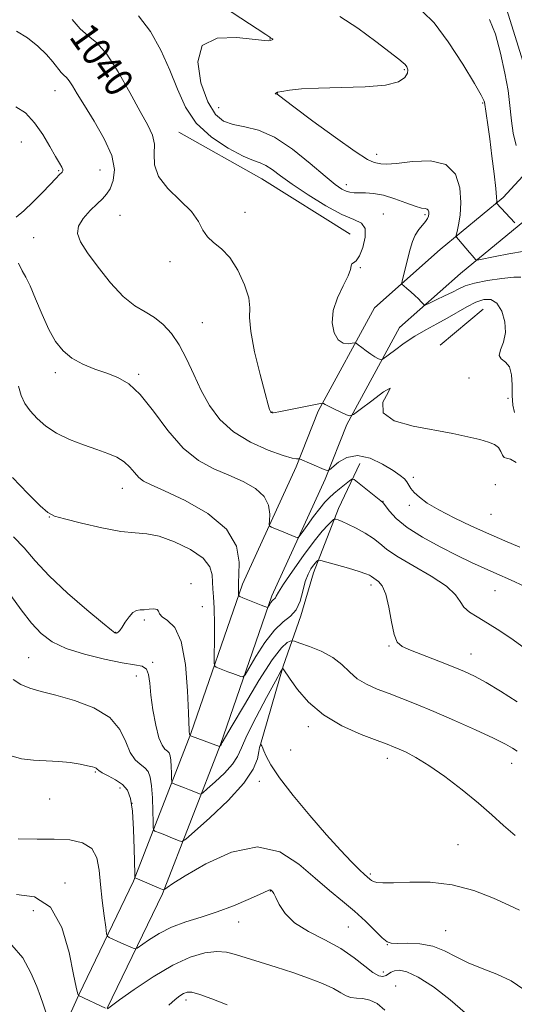
# Model space of a CAD drawing. Extents: x 2074800 to 2077700, y 322300 to 325200.
# Drawn here: x 2076130 to 2076269, y 323520 to 323795 of the extents above; entities that cross this region are included whole.
import ezdxf
from ezdxf.enums import TextEntityAlignment as Align

# ---------------------------------------------------------------- set-up
doc = ezdxf.new("R2010")
doc.units = 0
doc.header["$MEASUREMENT"] = 0
for name, color, linetype, lineweight in [('DTM HARD BREAKLINE', 7, 'Continuous', 0), ('DTM SPOT ELEVATION', 2, 'Continuous', 13), ('INDEX CONTOUR', 41, 'Continuous', 13), ('INDEX CONTOUR LABEL', 244, 'Continuous', 0), ('INTERMEDIATE CONTOUR', 44, 'Continuous', 0)]:
    doc.layers.add(name, color=color, linetype=linetype, lineweight=lineweight)
doc.styles.add('Style-ITALICS', font='ITALICS.shx')

msp = doc.modelspace()

# ---------------------------------------------------------------- linework, layer by layer
at = {"layer": 'DTM HARD BREAKLINE'}
for points in [[(2075946, 323793.15, 1046.93), (2075976.02, 323803.67, 1044.5), (2076013.01, 323812.8, 1040.95), (2076057, 323821.24, 1038.98), (2076082.83, 323828.26, 1036.56), (2076123.34, 323822.03, 1035.2), (2076166.64, 323813.71, 1032.17), (2076194.58, 323811.65, 1030.66), (2076228.8, 323806.81, 1029.22), (2076265.12, 323801.97, 1029.07), (2076274.24, 323772.65, 1028.16)], [(2076174.77, 323763.17, 1038.96), (2076198, 323750.15, 1038.96), (2076222.69, 323734.7, 1038.91)], [(2076277.49, 323757.99, 1031.06), (2076265.48, 323744.93, 1031.67), (2076247.88, 323730.42, 1034.77), (2076229.5, 323714.16, 1036.85), (2076213.76, 323685.27, 1040.27), (2076207.63, 323669.69, 1042.3), (2076192.65, 323636.93, 1045.66), (2076178.18, 323595.18, 1049.91), (2076162.14, 323553.88, 1056.15), (2076146.81, 323522.13, 1059.97), (2076133.64, 323492.78, 1064.27)], [(2076271.55, 323738.53, 1031.67), (2076253.6, 323723.73, 1034.77), (2076236.49, 323708.59, 1036.85), (2076221.75, 323681.54, 1040.27), (2076215.73, 323666.25, 1042.3), (2076200.83, 323633.65, 1045.66), (2076186.44, 323592.15, 1049.91), (2076170.22, 323550.37, 1056.15), (2076154.79, 323518.42, 1059.97)], [(2076247.93, 323703.74, 1039.85), (2076259.94, 323713.78, 1039.2)], [(2076197.48, 323591.42, 1054.07), (2076203.96, 323613.98, 1051.95), (2076208.95, 323628.02, 1048.15), (2076212.44, 323640.05, 1048.64), (2076219.43, 323658.1, 1045.49), (2076225.43, 323670.63, 1043.27)]]:
    msp.add_polyline3d(points, dxfattribs=at)
at = {"layer": 'DTM SPOT ELEVATION'}
for p in [(2076200.33, 323789.29, 1036.05), (2076237.86, 323780.7, 1034.15), (2076140.2, 323774.83, 1042.75), (2076202.34, 323774.14, 1033.95), (2076185.96, 323770.06, 1034.95), (2076259.77, 323771.37, 1032.15), (2076130.76, 323760.44, 1044.95), (2076230.17, 323757.03, 1033.45), (2076141.21, 323752.47, 1044.15), (2076152.79, 323752.62, 1043.05), (2076221.65, 323748.5, 1035.45), (2076158.39, 323739.95, 1040.95), (2076193.28, 323740.79, 1039.45), (2076231.96, 323740.36, 1037.45), (2076243.6, 323740.14, 1036.25), (2076134.22, 323733.78, 1042.85), (2076172.33, 323727.03, 1040.45), (2076225.58, 323725.34, 1037.85), (2076181.37, 323709.99, 1041.05), (2076140.31, 323696.01, 1044.45), (2076163.62, 323695.51, 1043.75), (2076255.98, 323694.51, 1038.25), (2076266.82, 323688.81, 1038.45), (2076200.85, 323685.06, 1039.95), (2076240.38, 323666.8, 1041.55), (2076263.34, 323664.74, 1041.25), (2076159, 323663.68, 1046.75), (2076231.92, 323660.1, 1043.95), (2076239.24, 323658.91, 1042.45), (2076262.13, 323656.41, 1040.85), (2076138.56, 323655.69, 1048.05), (2076178.24, 323637.06, 1049.55), (2076228.51, 323636.72, 1048.45), (2076263.24, 323635.09, 1044.95), (2076181.35, 323630.62, 1049.05), (2076165.19, 323626.86, 1050.25), (2076157.16, 323623.41, 1049.95), (2076233.57, 323619.62, 1048.15), (2076132.81, 323616.38, 1053.05), (2076167.48, 323615.08, 1051.85), (2076256.52, 323617.41, 1047.25), (2076162.92, 323611.21, 1052.65), (2076211.04, 323597.1, 1052.45), (2076206.08, 323590.54, 1053.25), (2076233.07, 323588.23, 1052.55), (2076267.91, 323586.83, 1050.65), (2076151.45, 323584.39, 1056.15), (2076197.31, 323581.84, 1054.45), (2076158.39, 323579.94, 1056.55), (2076138.74, 323576.92, 1056.45), (2076161.72, 323575.7, 1056.15), (2076252.91, 323564.09, 1053.25), (2076228.34, 323555.92, 1053.75), (2076143, 323553.44, 1059.85), (2076200.39, 323551.21, 1058.05), (2076134.16, 323545.63, 1060.55), (2076191.55, 323542.47, 1058.75), (2076222.22, 323541.09, 1057.05), (2076249.42, 323540.13, 1055.15), (2076233.11, 323536.19, 1056.05), (2076232.01, 323528.54, 1057.45), (2076235.41, 323524.6, 1059.25), (2076176.85, 323520.75, 1062.45)]:
    msp.add_point(p, dxfattribs=at)
at = {"layer": 'INDEX CONTOUR'}
for points in [[(2076269.154, 323670.867, 1040), (2076267.527, 323671.839, 1040), (2076266.448, 323672.093, 1040), (2076265.765, 323672.308, 1040), (2076265.313, 323672.997, 1040), (2076264.873, 323674.02, 1040), (2076264.207, 323675.073, 1040), (2076263.101, 323675.922, 1040), (2076261.396, 323676.626, 1040), (2076258.949, 323677.313, 1040), (2076255.638, 323678.089, 1040), (2076251.412, 323678.97, 1040), (2076240.351, 323681.063, 1040), (2076235.059, 323682.574, 1040), (2076231.931, 323684.787, 1040), (2076231.899, 323687.749, 1040), (2076233.324, 323690.47, 1040), (2076233.926, 323691.699, 1040), (2076232.076, 323690.623, 1040), (2076228.737, 323688.168, 1040), (2076225.525, 323685.698, 1040), (2076223.642, 323684.296, 1040), (2076222.647, 323683.92, 1040), (2076221.687, 323684.248, 1040), (2076218.298, 323685.839, 1040), (2076216.689, 323686.612, 1040), (2076215.71, 323687.107, 1040), (2076215.256, 323687.364, 1040), (2076215.095, 323687.477, 1040), (2076214.955, 323687.514, 1040), (2076214.407, 323687.427, 1040), (2076202.758, 323685.081, 1040), (2076201.752, 323684.892, 1040), (2076201.231, 323684.821, 1040), (2076200.915, 323684.817, 1040), (2076200.715, 323684.856, 1040), (2076200.587, 323684.924, 1040), (2076200.494, 323685.012, 1040), (2076200.411, 323685.135, 1040), (2076200.325, 323685.314, 1040), (2076200.18, 323685.711, 1040), (2076199.791, 323687.043, 1040), (2076198.937, 323690.167, 1040), (2076197.528, 323695.522, 1040), (2076195.998, 323701.871, 1040), (2076194.907, 323707.558, 1040), (2076194.617, 323711.404, 1040), (2076194.655, 323714.119, 1040), (2076194.349, 323716.89, 1040), (2076193.19, 323720.562, 1040), (2076191.323, 323724.612, 1040), (2076189.063, 323728.176, 1040), (2076186.711, 323730.635, 1040), (2076184.533, 323732.35, 1040), (2076182.784, 323733.929, 1040), (2076181.558, 323735.872, 1040), (2076180.306, 323738.251, 1040), (2076178.319, 323741.031, 1040), (2076175.193, 323744.155, 1040), (2076171.74, 323747.483, 1040), (2076169.084, 323750.852, 1040), (2076168.009, 323754.109, 1040), (2076167.958, 323757.153, 1040), (2076168.036, 323759.892, 1040), (2076167.497, 323762.37, 1040), (2076166.172, 323765.176, 1040), (2076164.04, 323769.033, 1040), (2076161.157, 323774.327, 1040), (2076157.895, 323780.086, 1040), (2076154.702, 323784.996, 1040), (2076151.925, 323788.139, 1040), (2076149.49, 323790.161, 1040), (2076147.224, 323792.097, 1040), (2076144.992, 323794.704, 1040)], [(2076269.13, 323759.504, 1030), (2076268.279, 323762.955, 1030), (2076267.784, 323766.404, 1030), (2076267.309, 323771.524, 1030), (2076266.858, 323774.855, 1030), (2076265.998, 323779.699, 1030), (2076264.793, 323785.313, 1030), (2076263.372, 323790.603, 1030), (2076261.709, 323794.711, 1030)], [(2076269.389, 323590.277, 1050), (2076268.15, 323591.109, 1050), (2076266.158, 323592.221, 1050), (2076262.818, 323593.87, 1050), (2076257.806, 323596.194, 1050), (2076251.885, 323598.847, 1050), (2076246.084, 323601.363, 1050), (2076241.212, 323603.381, 1050), (2076237.164, 323604.972, 1050), (2076233.611, 323606.315, 1050), (2076230.303, 323607.581, 1050), (2076227.282, 323608.928, 1050), (2076224.669, 323610.503, 1050), (2076222.489, 323612.399, 1050), (2076220.367, 323614.451, 1050), (2076217.836, 323616.435, 1050), (2076214.631, 323618.154, 1050), (2076211.307, 323619.519, 1050), (2076208.626, 323620.466, 1050), (2076207.123, 323620.965, 1050), (2076206.424, 323621.103, 1050), (2076205.932, 323621, 1050), (2076205.094, 323620.602, 1050), (2076203.54, 323619.164, 1050), (2076200.949, 323615.768, 1050), (2076197.22, 323609.973, 1050), (2076193.149, 323603.225, 1050), (2076189.754, 323597.444, 1050), (2076186.976, 323592.66, 1050), (2076186.764, 323592.266, 1050), (2076186.645, 323592.003, 1050), (2076186.584, 323591.911, 1050), (2076186.203, 323591.552, 1050), (2076178.351, 323594.44, 1050), (2076177.999, 323594.581, 1050), (2076177.948, 323594.637, 1050), (2076177.931, 323594.912, 1050), (2076177.918, 323594.946, 1050), (2076177.833, 323595.038, 1050), (2076177.795, 323595.13, 1050), (2076177.757, 323595.281, 1050), (2076177.723, 323595.469, 1050), (2076177.699, 323595.659, 1050), (2076177.68, 323596.003, 1050), (2076177.51, 323600.911, 1050), (2076177.242, 323607.11, 1050), (2076176.636, 323614.447, 1050), (2076175.468, 323620.856, 1050), (2076173.658, 323624.785, 1050), (2076171.672, 323626.74, 1050), (2076170.12, 323627.737, 1050), (2076169.411, 323628.6, 1050), (2076169.161, 323629.362, 1050), (2076168.786, 323629.857, 1050), (2076167.849, 323629.984, 1050), (2076166.534, 323629.886, 1050), (2076165.168, 323629.766, 1050), (2076164.004, 323629.745, 1050), (2076162.987, 323629.595, 1050), (2076161.984, 323629.003, 1050), (2076160.905, 323627.784, 1050), (2076159.842, 323626.258, 1050), (2076158.931, 323624.878, 1050), (2076158.277, 323623.99, 1050), (2076157.848, 323623.527, 1050), (2076157.582, 323623.322, 1050), (2076157.419, 323623.228, 1050), (2076157.311, 323623.196, 1050), (2076157.211, 323623.204, 1050), (2076156.961, 323623.332, 1050), (2076155.946, 323624.097, 1050), (2076153.442, 323626.122, 1050), (2076149.049, 323629.779, 1050), (2076143.676, 323634.441, 1050), (2076138.561, 323639.229, 1050), (2076134.627, 323643.433, 1050), (2076131.532, 323647.034, 1050), (2076128.621, 323650.182, 1050)], [(2076154.309, 323518.4, 1060), (2076146.715, 323521.935, 1060), (2076146.579, 323522.302, 1060), (2076146.436, 323522.757, 1060), (2076146.093, 323524.292, 1060), (2076145.396, 323527.881, 1060), (2076144.167, 323533.974, 1060), (2076142.12, 323540.946, 1060), (2076138.944, 323546.654, 1060), (2076134.505, 323549.518, 1060), (2076129.389, 323550.231, 1060)], [(2076232.454, 323517.882, 1060), (2076230.226, 323519.72, 1060), (2076228.197, 323520.705, 1060), (2076226.264, 323521.091, 1060), (2076224.476, 323521.199, 1060), (2076222.924, 323521.37, 1060), (2076221.603, 323521.879, 1060), (2076220.134, 323522.737, 1060), (2076218.042, 323523.894, 1060), (2076214.98, 323525.286, 1060), (2076211.1, 323526.817, 1060), (2076206.676, 323528.379, 1060), (2076202.016, 323529.877, 1060), (2076197.532, 323531.25, 1060), (2076193.663, 323532.457, 1060), (2076190.675, 323533.436, 1060), (2076188.138, 323534.078, 1060), (2076185.448, 323534.263, 1060), (2076182.101, 323533.852, 1060), (2076177.993, 323532.65, 1060), (2076173.121, 323530.443, 1060), (2076167.644, 323527.205, 1060), (2076162.362, 323523.663, 1060), (2076158.238, 323520.73, 1060), (2076154.849, 323518.285, 1060)]]:
    msp.add_polyline3d(points, dxfattribs=at)
at = {"layer": 'INTERMEDIATE CONTOUR'}
for points in [[(2076270.484, 323722.706, 1036), (2076268.522, 323722.731, 1036), (2076265.166, 323722.342, 1036), (2076261.133, 323721.724, 1036), (2076257.46, 323721.004, 1036), (2076254.904, 323720.273, 1036), (2076253.072, 323719.483, 1036), (2076251.292, 323718.551, 1036), (2076249.089, 323717.444, 1036), (2076246.794, 323716.339, 1036), (2076244.94, 323715.462, 1036), (2076243.899, 323714.997, 1036), (2076243.421, 323714.937, 1036), (2076243.092, 323715.233, 1036), (2076242.576, 323715.827, 1036), (2076241.821, 323716.644, 1036), (2076240.845, 323717.604, 1036), (2076239.704, 323718.616, 1036), (2076238.582, 323719.548, 1036), (2076237.7, 323720.256, 1036), (2076237.227, 323720.689, 1036), (2076237.133, 323721.159, 1036), (2076237.337, 323722.069, 1036), (2076239.503, 323730.52, 1036), (2076240.144, 323732.627, 1036), (2076240.932, 323734.471, 1036), (2076241.909, 323735.992, 1036), (2076242.925, 323737.227, 1036), (2076243.777, 323738.229, 1036), (2076244.314, 323739.051, 1036), (2076244.583, 323739.744, 1036), (2076244.681, 323740.358, 1036), (2076244.679, 323740.924, 1036), (2076244.554, 323741.394, 1036), (2076244.257, 323741.704, 1036), (2076243.705, 323741.843, 1036), (2076242.677, 323742.022, 1036), (2076240.917, 323742.507, 1036), (2076238.291, 323743.457, 1036), (2076235.163, 323744.608, 1036), (2076232.022, 323745.587, 1036), (2076229.272, 323746.115, 1036), (2076226.992, 323746.288, 1036), (2076223.793, 323746.301, 1036), (2076222.672, 323746.411, 1036), (2076221.615, 323746.708, 1036), (2076220.382, 323747.324, 1036), (2076218.56, 323748.604, 1036), (2076215.693, 323750.944, 1036), (2076211.52, 323754.502, 1036), (2076206.567, 323758.473, 1036), (2076201.552, 323761.817, 1036), (2076197.073, 323763.773, 1036), (2076193.232, 323764.722, 1036), (2076190.007, 323765.328, 1036), (2076187.347, 323766.251, 1036), (2076185.063, 323768.142, 1036), (2076182.938, 323771.646, 1036), (2076180.976, 323777.009, 1036), (2076180.081, 323782.866, 1036), (2076181.382, 323787.451, 1036), (2076185.494, 323789.486, 1036), (2076190.986, 323789.648, 1036), (2076198.797, 323788.787, 1036), (2076200.017, 323788.765, 1036), (2076200.418, 323788.866, 1036), (2076200.933, 323789.031, 1036), (2076201.07, 323789.113, 1036), (2076201.065, 323789.218, 1036), (2076200.961, 323789.332, 1036), (2076200.823, 323789.43, 1036), (2076200.488, 323789.59, 1036), (2076200.22, 323789.748, 1036), (2076199.1, 323790.475, 1036), (2076178.136, 323804.301, 1036)], [(2076268.735, 323737.908, 1032), (2076263.638, 323743.358, 1032), (2076263.625, 323743.439, 1032), (2076263.656, 323743.585, 1032), (2076263.704, 323743.951, 1032), (2076263.676, 323745.048, 1032), (2076263.462, 323747.472, 1032), (2076262.997, 323751.551, 1032), (2076262.375, 323756.522, 1032), (2076261.737, 323761.36, 1032), (2076261.198, 323765.221, 1032), (2076260.265, 323771.613, 1032), (2076260.112, 323772.101, 1032), (2076259.382, 323773.546, 1032), (2076257.528, 323776.772, 1032), (2076254.242, 323782.175, 1032), (2076250.165, 323788.43, 1032), (2076246.168, 323793.779, 1032), (2076242.912, 323796.929, 1032)], [(2076268.711, 323684.898, 1038), (2076268.212, 323686.927, 1038), (2076268.045, 323689.595, 1038), (2076268.014, 323692.565, 1038), (2076267.854, 323695.396, 1038), (2076267.28, 323697.627, 1038), (2076266.163, 323698.968, 1038), (2076264.981, 323699.831, 1038), (2076264.362, 323700.798, 1038), (2076264.716, 323702.347, 1038), (2076265.553, 323704.507, 1038), (2076266.163, 323707.199, 1038), (2076265.989, 323710.255, 1038), (2076265.099, 323713.18, 1038), (2076263.715, 323715.391, 1038), (2076262.021, 323716.445, 1038), (2076260.06, 323716.463, 1038), (2076257.835, 323715.71, 1038), (2076255.36, 323714.437, 1038), (2076249.845, 323711.214, 1038), (2076246.91, 323709.629, 1038), (2076243.899, 323708.022, 1038), (2076240.838, 323706.24, 1038), (2076237.808, 323704.218, 1038), (2076235.107, 323702.246, 1038), (2076231.978, 323699.86, 1038), (2076231.459, 323699.601, 1038), (2076231.086, 323699.703, 1038), (2076230.493, 323699.989, 1038), (2076229.629, 323700.459, 1038), (2076228.521, 323701.156, 1038), (2076227.232, 323702.079, 1038), (2076225.971, 323703.046, 1038), (2076224.981, 323703.829, 1038), (2076224.403, 323704.256, 1038), (2076223.972, 323704.369, 1038), (2076223.318, 323704.265, 1038), (2076222.183, 323704.098, 1038), (2076220.755, 323704.248, 1038), (2076219.336, 323705.154, 1038), (2076218.22, 323707.126, 1038), (2076217.67, 323709.963, 1038), (2076217.944, 323713.342, 1038), (2076219.147, 323716.924, 1038), (2076220.77, 323720.299, 1038), (2076222.15, 323723.048, 1038), (2076222.809, 323724.863, 1038), (2076222.997, 323725.895, 1038), (2076223.148, 323726.406, 1038), (2076223.606, 323726.706, 1038), (2076224.354, 323727.269, 1038), (2076225.284, 323728.612, 1038), (2076226.246, 323731.025, 1038), (2076226.911, 323733.88, 1038), (2076226.91, 323736.318, 1038), (2076225.916, 323737.765, 1038), (2076223.788, 323738.78, 1038), (2076220.434, 323740.208, 1038), (2076215.922, 323742.637, 1038), (2076210.986, 323745.666, 1038), (2076206.52, 323748.645, 1038), (2076203.209, 323751.039, 1038), (2076200.881, 323752.784, 1038), (2076199.152, 323753.934, 1038), (2076197.602, 323754.622, 1038), (2076195.678, 323755.31, 1038), (2076192.792, 323756.539, 1038), (2076188.622, 323758.732, 1038), (2076183.913, 323761.847, 1038), (2076179.68, 323765.726, 1038), (2076176.651, 323770.218, 1038), (2076174.43, 323775.203, 1038), (2076172.335, 323780.574, 1038), (2076169.818, 323786.14, 1038), (2076166.847, 323791.386, 1038), (2076163.521, 323795.714, 1038)], [(2076271.476, 323729.927, 1034), (2076267.114, 323729.234, 1034), (2076263.219, 323728.491, 1034), (2076258.715, 323727.558, 1034), (2076258.067, 323727.502, 1034), (2076257.807, 323727.67, 1034), (2076256.906, 323728.647, 1034), (2076256.086, 323729.569, 1034), (2076252.968, 323733.186, 1034), (2076252.477, 323733.828, 1034), (2076252.382, 323734.411, 1034), (2076252.601, 323735.436, 1034), (2076253.03, 323737.304, 1034), (2076253.467, 323740.034, 1034), (2076253.687, 323743.546, 1034), (2076253.418, 323747.62, 1034), (2076252.196, 323751.483, 1034), (2076249.509, 323754.22, 1034), (2076245.147, 323755.212, 1034), (2076240.106, 323755.014, 1034), (2076235.687, 323754.478, 1034), (2076232.863, 323754.274, 1034), (2076231.309, 323754.371, 1034), (2076230.383, 323754.558, 1034), (2076229.406, 323754.782, 1034), (2076227.59, 323755.617, 1034), (2076224.118, 323757.793, 1034), (2076218.596, 323761.695, 1034), (2076212.32, 323766.312, 1034), (2076207.01, 323770.288, 1034), (2076202.67, 323773.556, 1034), (2076202.282, 323773.804, 1034), (2076201.855, 323773.947, 1034), (2076201.779, 323774.024, 1034), (2076201.905, 323774.155, 1034), (2076202.447, 323774.351, 1034), (2076203.652, 323774.62, 1034), (2076205.769, 323774.954, 1034), (2076209.088, 323775.287, 1034), (2076213.897, 323775.541, 1034), (2076220.21, 323775.687, 1034), (2076226.909, 323775.893, 1034), (2076232.595, 323776.382, 1034), (2076236.209, 323777.296, 1034), (2076238.04, 323778.469, 1034), (2076238.72, 323779.657, 1034), (2076238.802, 323780.661, 1034), (2076238.538, 323781.461, 1034), (2076238.103, 323782.081, 1034), (2076237.54, 323782.632, 1034), (2076236.357, 323783.575, 1034), (2076229.887, 323788.573, 1034), (2076224.89, 323792.253, 1034), (2076219.853, 323795.572, 1034)], [(2076270.149, 323647.231, 1042), (2076265.968, 323648.99, 1042), (2076261.533, 323650.936, 1042), (2076256.652, 323653.153, 1042), (2076251.77, 323655.479, 1042), (2076247.494, 323657.685, 1042), (2076244.29, 323659.59, 1042), (2076242.073, 323661.19, 1042), (2076240.619, 323662.528, 1042), (2076239.703, 323663.652, 1042), (2076239.098, 323664.614, 1042), (2076238.575, 323665.472, 1042), (2076237.892, 323666.307, 1042), (2076236.728, 323667.303, 1042), (2076234.757, 323668.667, 1042), (2076231.796, 323670.453, 1042), (2076228.271, 323672.098, 1042), (2076224.763, 323672.884, 1042), (2076221.763, 323672.343, 1042), (2076219.429, 323671.001, 1042), (2076216.935, 323668.86, 1042), (2076216.324, 323668.696, 1042), (2076215.469, 323668.998, 1042), (2076208.583, 323671.963, 1042), (2076208.456, 323671.972, 1042), (2076208.241, 323671.936, 1042), (2076207.754, 323671.907, 1042), (2076206.516, 323672.124, 1042), (2076203.971, 323672.869, 1042), (2076199.828, 323674.365, 1042), (2076194.853, 323676.592, 1042), (2076190.077, 323679.468, 1042), (2076186.303, 323682.908, 1042), (2076183.413, 323686.806, 1042), (2076181.07, 323691.051, 1042), (2076178.968, 323695.492, 1042), (2076176.955, 323699.837, 1042), (2076174.917, 323703.751, 1042), (2076172.759, 323706.971, 1042), (2076170.456, 323709.515, 1042), (2076168, 323711.468, 1042), (2076165.372, 323713.013, 1042), (2076162.494, 323714.725, 1042), (2076159.274, 323717.276, 1042), (2076155.721, 323721.072, 1042), (2076152.232, 323725.459, 1042), (2076149.304, 323729.518, 1042), (2076147.357, 323732.566, 1042), (2076146.5, 323734.871, 1042), (2076146.767, 323736.935, 1042), (2076148.09, 323739.129, 1042), (2076150.003, 323741.305, 1042), (2076151.938, 323743.176, 1042), (2076153.457, 323744.581, 1042), (2076154.614, 323745.847, 1042), (2076155.591, 323747.421, 1042), (2076156.45, 323749.686, 1042), (2076156.782, 323752.758, 1042), (2076156.06, 323756.687, 1042), (2076153.984, 323761.394, 1042), (2076151.16, 323766.287, 1042), (2076148.423, 323770.651, 1042), (2076146.426, 323773.923, 1042), (2076145.09, 323776.167, 1042), (2076144.155, 323777.603, 1042), (2076143.389, 323778.474, 1042), (2076142.664, 323779.125, 1042), (2076141.88, 323779.925, 1042), (2076139.631, 323782.857, 1042), (2076137.826, 323784.923, 1042), (2076135.399, 323787.254, 1042), (2076132.525, 323789.547, 1042), (2076129.443, 323791.467, 1042)], [(2076129.346, 323739.418, 1044), (2076131.478, 323741.266, 1044), (2076134.1, 323743.755, 1044), (2076136.785, 323746.487, 1044), (2076140.534, 323750.398, 1044), (2076141.386, 323751.258, 1044), (2076142.217, 323752.049, 1044), (2076142.404, 323752.369, 1044), (2076142.379, 323752.785, 1044), (2076142.077, 323753.428, 1044), (2076141.423, 323754.549, 1044), (2076140.339, 323756.435, 1044), (2076138.775, 323759.229, 1044), (2076136.796, 323762.539, 1044), (2076134.494, 323765.831, 1044), (2076131.954, 323768.586, 1044), (2076129.203, 323770.32, 1044)], [(2076271.572, 323636.294, 1044), (2076267.565, 323638.109, 1044), (2076263.705, 323639.792, 1044), (2076260.188, 323641.36, 1044), (2076256.667, 323643.005, 1044), (2076252.655, 323644.962, 1044), (2076247.883, 323647.383, 1044), (2076242.943, 323650.079, 1044), (2076238.646, 323652.782, 1044), (2076235.611, 323655.241, 1044), (2076233.7, 323657.285, 1044), (2076231.92, 323659.625, 1044), (2076231.283, 323660.24, 1044), (2076224.8, 323665.431, 1044), (2076223.819, 323666.162, 1044), (2076223.223, 323666.242, 1044), (2076222.498, 323665.744, 1044), (2076219.728, 323663.508, 1044), (2076218.185, 323662.227, 1044), (2076216.87, 323661.066, 1044), (2076215.629, 323659.795, 1044), (2076214.214, 323658.094, 1044), (2076212.482, 323655.792, 1044), (2076210.715, 323653.337, 1044), (2076209.301, 323651.334, 1044), (2076208.495, 323650.234, 1044), (2076208.035, 323649.898, 1044), (2076207.524, 323650.039, 1044), (2076204.167, 323651.449, 1044), (2076200.741, 323652.838, 1044), (2076200.259, 323653.088, 1044), (2076200.11, 323653.545, 1044), (2076200.165, 323654.602, 1044), (2076200.238, 323656.508, 1044), (2076199.901, 323658.944, 1044), (2076198.676, 323661.444, 1044), (2076196.223, 323663.645, 1044), (2076192.8, 323665.566, 1044), (2076188.812, 323667.324, 1044), (2076184.608, 323669.114, 1044), (2076180.313, 323671.45, 1044), (2076175.998, 323674.926, 1044), (2076171.746, 323679.831, 1044), (2076167.702, 323685.236, 1044), (2076164.027, 323689.907, 1044), (2076160.802, 323692.933, 1044), (2076157.801, 323694.684, 1044), (2076154.721, 323695.852, 1044), (2076151.368, 323697.028, 1044), (2076147.985, 323698.399, 1044), (2076144.924, 323700.053, 1044), (2076142.436, 323702.096, 1044), (2076140.372, 323704.709, 1044), (2076138.483, 323708.092, 1044), (2076136.586, 323712.277, 1044), (2076134.776, 323716.61, 1044), (2076133.216, 323720.266, 1044), (2076132.007, 323722.703, 1044), (2076130.991, 323724.51, 1044), (2076129.948, 323726.563, 1044)], [(2076271.791, 323618.822, 1046), (2076268.271, 323621.313, 1046), (2076264.585, 323623.838, 1046), (2076261.14, 323626.059, 1046), (2076258.273, 323627.749, 1046), (2076256.058, 323629.107, 1046), (2076254.502, 323630.442, 1046), (2076253.453, 323632.024, 1046), (2076252.135, 323633.969, 1046), (2076249.612, 323636.352, 1046), (2076245.335, 323639.168, 1046), (2076240.275, 323642.086, 1046), (2076235.792, 323644.692, 1046), (2076232.867, 323646.689, 1046), (2076230.977, 323648.25, 1046), (2076229.225, 323649.666, 1046), (2076226.946, 323651.143, 1046), (2076224.406, 323652.561, 1046), (2076222.108, 323653.715, 1046), (2076220.442, 323654.458, 1046), (2076219.371, 323654.86, 1046), (2076218.748, 323655.051, 1046), (2076218.404, 323655.113, 1046), (2076218.093, 323654.965, 1046), (2076217.549, 323654.475, 1046), (2076216.536, 323653.487, 1046), (2076214.924, 323651.729, 1046), (2076212.615, 323648.899, 1046), (2076209.642, 323644.916, 1046), (2076206.56, 323640.575, 1046), (2076204.061, 323636.894, 1046), (2076202.643, 323634.633, 1046), (2076202.046, 323633.533, 1046), (2076201.818, 323633.082, 1046), (2076201.587, 323632.83, 1046), (2076201.289, 323632.595, 1046), (2076200.935, 323632.26, 1046), (2076200.548, 323631.752, 1046), (2076200.182, 323631.182, 1046), (2076199.74, 323630.443, 1046), (2076199.655, 323630.356, 1046), (2076199.569, 323630.37, 1046), (2076197.874, 323631.035, 1046), (2076192.747, 323633.087, 1046), (2076191.865, 323633.458, 1046), (2076191.54, 323633.705, 1046), (2076191.496, 323634.041, 1046), (2076191.501, 323635.31, 1046), (2076191.476, 323636.506, 1046), (2076191.499, 323637.477, 1046), (2076191.618, 323639.517, 1046), (2076191.707, 323643.042, 1046), (2076190.909, 323647.548, 1046), (2076188.185, 323652.297, 1046), (2076182.97, 323656.64, 1046), (2076176.589, 323660.271, 1046), (2076170.838, 323662.975, 1046), (2076167.083, 323664.658, 1046), (2076164.95, 323665.736, 1046), (2076163.636, 323666.747, 1046), (2076162.445, 323668.096, 1046), (2076161.122, 323669.648, 1046), (2076159.524, 323671.135, 1046), (2076157.514, 323672.362, 1046), (2076154.997, 323673.433, 1046), (2076151.889, 323674.53, 1046), (2076148.194, 323675.804, 1046), (2076144.286, 323677.307, 1046), (2076140.627, 323679.059, 1046), (2076137.589, 323681.058, 1046), (2076135.166, 323683.193, 1046), (2076133.263, 323685.331, 1046), (2076131.793, 323687.403, 1046), (2076130.715, 323689.618, 1046), (2076130.001, 323692.253, 1046)], [(2076269.39, 323604.051, 1048), (2076264.784, 323607.006, 1048), (2076260.706, 323609.449, 1048), (2076257.523, 323611.197, 1048), (2076254.715, 323612.529, 1048), (2076251.539, 323613.84, 1048), (2076247.523, 323615.406, 1048), (2076239.623, 323618.439, 1048), (2076237.247, 323619.468, 1048), (2076235.877, 323620.695, 1048), (2076235.036, 323622.857, 1048), (2076234.311, 323626.39, 1048), (2076233.557, 323630.509, 1048), (2076232.696, 323634.129, 1048), (2076231.692, 323636.422, 1048), (2076230.682, 323637.611, 1048), (2076229.31, 323638.551, 1048), (2076228.641, 323639.098, 1048), (2076228.144, 323639.391, 1048), (2076227.125, 323639.808, 1048), (2076225.205, 323640.443, 1048), (2076222.218, 323641.336, 1048), (2076218.867, 323642.301, 1048), (2076214.509, 323643.526, 1048), (2076213.888, 323643.644, 1048), (2076213.679, 323643.547, 1048), (2076213.433, 323643.307, 1048), (2076213.042, 323642.881, 1048), (2076212.482, 323642.195, 1048), (2076211.753, 323641.168, 1048), (2076210.944, 323639.686, 1048), (2076210.17, 323637.627, 1048), (2076209.487, 323634.977, 1048), (2076208.718, 323632.168, 1048), (2076207.631, 323629.741, 1048), (2076206.043, 323628.01, 1048), (2076203.99, 323626.392, 1048), (2076201.558, 323624.082, 1048), (2076198.892, 323620.584, 1048), (2076196.369, 323616.661, 1048), (2076194.422, 323613.389, 1048), (2076193.328, 323611.578, 1048), (2076192.739, 323610.979, 1048), (2076192.149, 323611.079, 1048), (2076189.89, 323611.913, 1048), (2076188.504, 323612.437, 1048), (2076185.296, 323613.697, 1048), (2076184.866, 323613.985, 1048), (2076184.714, 323614.854, 1048), (2076184.711, 323617.048, 1048), (2076184.741, 323620.986, 1048), (2076184.745, 323625.778, 1048), (2076184.677, 323630.208, 1048), (2076184.518, 323633.367, 1048), (2076184.334, 323635.571, 1048), (2076184.217, 323637.441, 1048), (2076184.124, 323639.483, 1048), (2076183.489, 323641.746, 1048), (2076181.611, 323644.158, 1048), (2076178.081, 323646.603, 1048), (2076173.647, 323648.768, 1048), (2076169.349, 323650.292, 1048), (2076165.889, 323650.97, 1048), (2076162.637, 323651.229, 1048), (2076158.63, 323651.652, 1048), (2076153.288, 323652.654, 1048), (2076147.581, 323653.959, 1048), (2076142.863, 323655.128, 1048), (2076140.041, 323655.92, 1048), (2076138.223, 323656.899, 1048), (2076136.068, 323658.835, 1048), (2076132.605, 323662.252, 1048), (2076128.346, 323666.716, 1048)], [(2076268.872, 323566.705, 1052), (2076265.552, 323569.478, 1052), (2076262.309, 323572.446, 1052), (2076258.596, 323575.758, 1052), (2076254.072, 323579.45, 1052), (2076249.214, 323583.122, 1052), (2076244.708, 323586.263, 1052), (2076241.097, 323588.491, 1052), (2076238.371, 323589.931, 1052), (2076236.384, 323590.835, 1052), (2076234.867, 323591.471, 1052), (2076233.098, 323592.156, 1052), (2076230.239, 323593.222, 1052), (2076225.765, 323594.939, 1052), (2076220.412, 323597.335, 1052), (2076215.232, 323600.379, 1052), (2076211.08, 323603.936, 1052), (2076208.034, 323607.47, 1052), (2076205.979, 323610.345, 1052), (2076203.951, 323613.255, 1052), (2076203.777, 323613.257, 1052), (2076203.229, 323612.371, 1052), (2076201.837, 323609.837, 1052), (2076199.353, 323605.263, 1052), (2076196.411, 323599.724, 1052), (2076193.866, 323594.664, 1052), (2076192.302, 323591.147, 1052), (2076191.206, 323588.73, 1052), (2076189.795, 323586.592, 1052), (2076187.541, 323584.138, 1052), (2076184.941, 323581.665, 1052), (2076182.747, 323579.698, 1052), (2076181.506, 323578.62, 1052), (2076180.938, 323578.272, 1052), (2076180.556, 323578.352, 1052), (2076179.049, 323578.989, 1052), (2076177.837, 323579.472, 1052), (2076176.366, 323580.033, 1052), (2076173.723, 323581.011, 1052), (2076173.078, 323581.293, 1052), (2076172.835, 323581.696, 1052), (2076172.784, 323582.565, 1052), (2076172.75, 323584.11, 1052), (2076172.685, 323585.989, 1052), (2076172.572, 323587.725, 1052), (2076172.387, 323588.952, 1052), (2076172.087, 323589.746, 1052), (2076171.616, 323590.292, 1052), (2076170.944, 323590.841, 1052), (2076170.124, 323591.892, 1052), (2076169.233, 323594.009, 1052), (2076168.35, 323597.515, 1052), (2076167.573, 323601.777, 1052), (2076167.002, 323605.925, 1052), (2076166.673, 323609.24, 1052), (2076166.358, 323611.63, 1052), (2076165.762, 323613.162, 1052), (2076164.578, 323613.962, 1052), (2076162.439, 323614.41, 1052), (2076158.969, 323614.951, 1052), (2076154.031, 323615.93, 1052), (2076148.451, 323617.315, 1052), (2076143.297, 323618.971, 1052), (2076139.359, 323620.833, 1052), (2076136.317, 323623.098, 1052), (2076133.578, 323626.028, 1052), (2076130.695, 323629.736, 1052), (2076127.812, 323633.737, 1052)], [(2076270.081, 323545.842, 1054), (2076267.067, 323547.203, 1054), (2076262.751, 323549.138, 1054), (2076257.332, 323551.267, 1054), (2076251.276, 323552.924, 1054), (2076245.08, 323553.629, 1054), (2076239.37, 323553.657, 1054), (2076234.801, 323553.468, 1054), (2076231.835, 323553.435, 1054), (2076230.152, 323553.582, 1054), (2076229.236, 323553.833, 1054), (2076228.642, 323554.132, 1054), (2076228.209, 323554.45, 1054), (2076227.429, 323555.124, 1054), (2076226.691, 323555.791, 1054), (2076225.332, 323557.093, 1054), (2076223.108, 323559.316, 1054), (2076220.003, 323562.567, 1054), (2076216.058, 323566.91, 1054), (2076211.437, 323572.249, 1054), (2076206.812, 323577.849, 1054), (2076202.978, 323582.822, 1054), (2076200.523, 323586.471, 1054), (2076199.208, 323588.887, 1054), (2076198.587, 323590.358, 1054), (2076198.118, 323591.531, 1054), (2076198.029, 323591.695, 1054), (2076197.71, 323592.136, 1054), (2076197.677, 323592.126, 1054), (2076197.627, 323592.043, 1054), (2076197.537, 323591.836, 1054), (2076197.392, 323591.285, 1054), (2076197.184, 323590.126, 1054), (2076196.788, 323588.13, 1054), (2076195.626, 323585.2, 1054), (2076193.006, 323581.274, 1054), (2076188.595, 323576.47, 1054), (2076183.507, 323571.632, 1054), (2076179.213, 323567.781, 1054), (2076176.785, 323565.673, 1054), (2076175.672, 323564.991, 1054), (2076174.926, 323565.149, 1054), (2076172.366, 323566.251, 1054), (2076170.921, 323566.857, 1054), (2076169.702, 323567.345, 1054), (2076168.141, 323567.936, 1054), (2076167.805, 323568.147, 1054), (2076167.671, 323568.81, 1054), (2076167.62, 323570.494, 1054), (2076167.554, 323573.516, 1054), (2076167.426, 323577.194, 1054), (2076167.204, 323580.591, 1054), (2076166.844, 323582.993, 1054), (2076166.256, 323584.546, 1054), (2076165.334, 323585.616, 1054), (2076164.038, 323586.577, 1054), (2076162.569, 323587.845, 1054), (2076161.188, 323589.848, 1054), (2076159.985, 323592.832, 1054), (2076158.357, 323596.329, 1054), (2076155.528, 323599.691, 1054), (2076151.03, 323602.396, 1054), (2076145.646, 323604.431, 1054), (2076140.464, 323605.906, 1054), (2076136.341, 323606.963, 1054), (2076133.18, 323607.865, 1054), (2076130.649, 323608.899, 1054), (2076128.457, 323610.303, 1054)], [(2076271.298, 323523.604, 1056), (2076267.705, 323526.086, 1056), (2076263.752, 323527.978, 1056), (2076259.646, 323529.531, 1056), (2076255.754, 323531.069, 1056), (2076252.326, 323532.804, 1056), (2076249.133, 323534.49, 1056), (2076245.826, 323535.776, 1056), (2076242.215, 323536.412, 1056), (2076238.724, 323536.569, 1056), (2076235.931, 323536.527, 1056), (2076234.199, 323536.569, 1056), (2076233.027, 323536.996, 1056), (2076231.701, 323538.116, 1056), (2076226.986, 323542.725, 1056), (2076223.899, 323545.551, 1056), (2076220.575, 323548.328, 1056), (2076216.961, 323551.27, 1056), (2076212.944, 323554.714, 1056), (2076208.393, 323558.704, 1056), (2076203.093, 323562.117, 1056), (2076196.812, 323563.535, 1056), (2076189.569, 323562.052, 1056), (2076182.404, 323558.804, 1056), (2076176.615, 323555.436, 1056), (2076173.142, 323553.245, 1056), (2076171.524, 323552.137, 1056), (2076170.943, 323551.67, 1056), (2076170.66, 323551.483, 1056), (2076170.233, 323551.554, 1056), (2076169.296, 323551.945, 1056), (2076162.559, 323554.861, 1056), (2076162.533, 323555.001, 1056), (2076162.507, 323555.924, 1056), (2076162.358, 323562.923, 1056), (2076162.167, 323568.398, 1056), (2076161.836, 323573.458, 1056), (2076161.302, 323577.033, 1056), (2076160.425, 323579.346, 1056), (2076159.054, 323580.938, 1056), (2076157.143, 323582.257, 1056), (2076155.086, 323583.364, 1056), (2076153.39, 323584.223, 1056), (2076152.42, 323584.817, 1056), (2076151.979, 323585.203, 1056), (2076151.734, 323585.457, 1056), (2076151.37, 323585.657, 1056), (2076150.636, 323585.871, 1056), (2076149.304, 323586.171, 1056), (2076147.207, 323586.593, 1056), (2076144.46, 323587.043, 1056), (2076141.24, 323587.389, 1056), (2076134.193, 323587.742, 1056), (2076130.861, 323588.148, 1056), (2076127.969, 323588.936, 1056)], [(2076254.853, 323517.083, 1058), (2076250.685, 323520.775, 1058), (2076245.992, 323524.347, 1058), (2076241.714, 323527.119, 1058), (2076238.583, 323528.599, 1058), (2076236.494, 323529.036, 1058), (2076235.129, 323528.863, 1058), (2076234.197, 323528.46, 1058), (2076233.478, 323527.989, 1058), (2076232.775, 323527.556, 1058), (2076231.9, 323527.3, 1058), (2076230.701, 323527.476, 1058), (2076229.039, 323528.371, 1058), (2076226.782, 323530.152, 1058), (2076223.833, 323532.527, 1058), (2076220.107, 323535.077, 1058), (2076215.656, 323537.485, 1058), (2076211.102, 323539.825, 1058), (2076207.202, 323542.264, 1058), (2076204.527, 323544.877, 1058), (2076202.9, 323547.362, 1058), (2076201.954, 323549.324, 1058), (2076201.368, 323550.481, 1058), (2076201.008, 323551.017, 1058), (2076200.781, 323551.233, 1058), (2076200.61, 323551.374, 1058), (2076200.453, 323551.471, 1058), (2076200.283, 323551.5, 1058), (2076199.995, 323551.409, 1058), (2076197.355, 323550.188, 1058), (2076194.205, 323548.766, 1058), (2076190.095, 323547.024, 1058), (2076185.559, 323545.309, 1058), (2076181.058, 323543.866, 1058), (2076176.771, 323542.536, 1058), (2076172.802, 323541.056, 1058), (2076169.273, 323539.273, 1058), (2076166.376, 323537.467, 1058), (2076163.187, 323535.243, 1058), (2076162.6, 323535.028, 1058), (2076162.053, 323535.199, 1058), (2076158.631, 323536.706, 1058), (2076155.361, 323538.204, 1058), (2076154.893, 323538.509, 1058), (2076154.634, 323539.241, 1058), (2076154.358, 323541.029, 1058), (2076153.907, 323544.278, 1058), (2076153.368, 323548.492, 1058), (2076152.893, 323552.952, 1058), (2076152.525, 323557.03, 1058), (2076151.876, 323560.45, 1058), (2076150.449, 323563.026, 1058), (2076147.877, 323564.642, 1058), (2076144.303, 323565.457, 1058), (2076140.003, 323565.699, 1058), (2076135.201, 323565.647, 1058), (2076129.927, 323565.779, 1058)], [(2076140.035, 323509.958, 1062), (2076136.89, 323519.514, 1062), (2076136.146, 323521.654, 1062), (2076135.09, 323524.455, 1062), (2076133.479, 323528.307, 1062), (2076131.194, 323532.498, 1062), (2076128.145, 323536.038, 1062)], [(2076188.33, 323519.346, 1062), (2076184.007, 323521.033, 1062), (2076180.643, 323522.284, 1062), (2076178.47, 323522.876, 1062), (2076177.142, 323522.901, 1062), (2076176.165, 323522.53, 1062), (2076175.106, 323521.881, 1062), (2076173.762, 323520.846, 1062), (2076171.992, 323519.265, 1062)]]:
    msp.add_polyline3d(points, dxfattribs=at)

# ---------------------------------------------------------------- texts
at = {"layer": 'INDEX CONTOUR LABEL', "style": 'Style-ITALICS', "width": 0.875}
msp.add_text('1040', height=8, rotation=305.4, dxfattribs=at).set_placement((2076147.187, 323792.14, 1040), align=Align.MIDDLE_LEFT)

doc.saveas('drawing.dxf')
